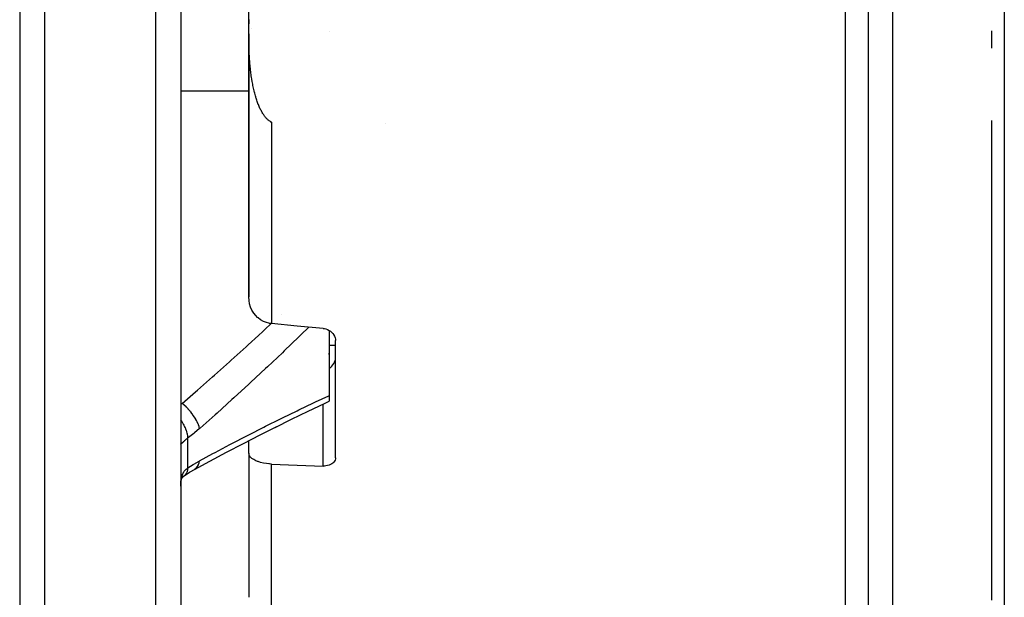
# Model space of a CAD drawing. Units: millimetres. Extents: x -347 to 588, y -376 to 376.
# Drawn here: x 16 to 96, y -85 to -39 of the extents above; entities that cross this region are included whole.
import ezdxf

# ---------------------------------------------------------------- set-up
doc = ezdxf.new("R2010")
doc.units = ezdxf.units.MM
doc.linetypes.add('DASHED', pattern=[9.652, 8.128, -1.524])
doc.layers.add('nevidi', color=4, linetype='DASHED')

msp = doc.modelspace()

# ---------------------------------------------------------------- linework, layer by layer
at = {"color": 2}
for p, q in [((16.184, -25), (16.184, -99)), ((16.184, -25), (16.184, -99)), ((29.184, -25), (29.184, -99)), ((29.184, -25), (29.184, -99)), ((84.684, -28.767), (84.684, -122.928)), ((84.684, -28.767), (84.684, -122.928)), ((34.684, -40.024), (34.684, -30.463)), ((95.684, -36.005), (95.684, -124.98)), ((34.878, -39.44), (34.878, -39.441)), ((41.166, -39.663), (41.184, -39.663)), ((41.184, -39.664), (41.184, -39.663)), ((94.684, -41.018), (94.684, -39.622)), ((34.684, -39.859), (34.684, -61.113)), ((34.684, -61.113), (34.684, -39.859)), ((94.684, -52.797), (94.684, -46.846)), ((45.684, -47.066), (45.684, -47.068)), ((94.684, -85.62), (94.684, -52.797)), ((41.184, -63.827), (41.184, -69.073)), ((41.184, -65), (41.684, -65)), ((41.684, -74.106), (41.684, -64.645)), ((41.184, -65.771), (41.184, -65.659)), ((41.184, -69.073), (41.184, -69.533)), ((34.684, -73.748), (34.684, -72.731)), ((34.684, -73.748), (34.684, -85.378)), ((34.684, -73.748), (34.684, -85.378)), ((30.342, -75.024), (30.345, -75.022)), ((29.184, -76.271), (29.186, -76.245)), ((29.201, -76.048), (29.201, -76.047)), ((29.223, -75.962), (29.223, -75.96)), ((29.325, -75.702), (29.329, -75.697))]:
    msp.add_line(p, q, dxfattribs=at)
for points in [[(36.51, -46.988), (36.466, -46.966), (36.423, -46.941), (36.39, -46.921), (36.38, -46.914), (36.337, -46.884), (36.294, -46.852), (36.251, -46.817), (36.209, -46.78), (36.167, -46.741), (36.137, -46.711), (36.126, -46.699), (36.084, -46.655), (36.043, -46.608), (36.003, -46.559), (35.963, -46.508), (35.923, -46.454), (35.893, -46.412), (35.884, -46.398), (35.845, -46.34), (35.807, -46.28), (35.769, -46.218), (35.731, -46.154), (35.695, -46.087), (35.663, -46.028), (35.658, -46.019), (35.623, -45.948), (35.587, -45.875), (35.553, -45.801), (35.519, -45.724), (35.485, -45.645), (35.453, -45.564), (35.45, -45.557), (35.421, -45.482), (35.389, -45.398), (35.358, -45.311), (35.328, -45.224), (35.299, -45.134), (35.27, -45.043), (35.257, -45.001), (35.241, -44.949), (35.214, -44.855), (35.187, -44.758), (35.161, -44.661), (35.135, -44.561), (35.111, -44.46), (35.088, -44.364), (35.087, -44.357), (35.063, -44.253), (35.041, -44.148), (35.019, -44.041), (34.998, -43.932), (34.977, -43.822), (34.957, -43.711), (34.946, -43.646), (34.938, -43.599), (34.92, -43.485), (34.902, -43.37), (34.885, -43.254), (34.869, -43.136), (34.855, -43.028), (34.853, -43.017), (34.838, -42.897), (34.833, -42.85), (34.824, -42.776), (34.811, -42.654), (34.798, -42.531), (34.786, -42.406), (34.775, -42.28), (34.764, -42.154), (34.754, -42.026), (34.751, -41.979), (34.745, -41.898), (34.736, -41.768), (34.728, -41.637), (34.721, -41.506), (34.714, -41.373), (34.709, -41.24), (34.703, -41.105), (34.701, -41.036), (34.699, -40.97), (34.695, -40.834), (34.691, -40.697), (34.689, -40.56), (34.687, -40.421), (34.685, -40.282), (34.684, -40.142), (34.684, -40.024), (34.684, -40.001), (34.684, -39.859), (34.685, -39.717), (34.687, -39.574), (34.689, -39.43), (34.692, -39.286), (34.695, -39.141), (34.699, -38.995), (34.701, -38.947), (34.704, -38.849), (34.709, -38.702)], [(36.42, -46.934), (36.432, -46.943), (36.445, -46.952), (36.458, -46.96), (36.471, -46.968), (36.484, -46.975), (36.497, -46.982), (36.51, -46.988)], [(36.51, -63.272), (36.35, -63.25), (36.311, -63.243), (36.115, -63.192), (36.102, -63.188), (35.863, -63.092), (35.638, -62.965), (35.43, -62.807), (35.398, -62.779), (35.244, -62.625), (35.242, -62.622), (35.077, -62.412), (34.939, -62.181), (34.829, -61.931), (34.749, -61.667), (34.702, -61.41), (34.7, -61.393), (34.684, -61.113)], [(40.684, -63.66), (38.597, -63.466), (36.51, -63.272)], [(40.684, -63.66), (40.778, -63.672), (40.789, -63.674), (40.892, -63.699), (40.91, -63.704), (41.039, -63.751), (41.161, -63.813), (41.184, -63.827), (41.272, -63.887), (41.274, -63.888), (41.377, -63.975), (41.467, -64.073), (41.543, -64.179), (41.55, -64.19), (41.598, -64.277), (41.604, -64.291), (41.648, -64.408), (41.675, -64.526), (41.684, -64.645)], [(36.801, -71.655), (38.138, -70.994), (39.468, -70.347), (40.79, -69.717), (41.184, -69.531)], [(30.29, -75.059), (31.525, -74.391), (32.889, -73.665), (34.246, -72.956), (35.598, -72.262), (36.942, -71.584)], [(36.51, -74.614), (36.35, -74.605), (36.311, -74.601), (36.115, -74.58), (36.102, -74.579), (35.863, -74.539), (35.638, -74.487), (35.43, -74.422), (35.397, -74.411), (35.244, -74.348), (35.242, -74.347), (35.077, -74.262), (34.939, -74.169), (34.829, -74.069), (34.749, -73.965), (34.7, -73.857), (34.684, -73.748)], [(36.51, -74.614), (38.597, -74.694), (40.684, -74.775)], [(41.684, -74.106), (41.675, -74.201), (41.648, -74.293), (41.604, -74.381), (41.598, -74.392), (41.55, -74.456), (41.543, -74.464), (41.467, -74.539), (41.377, -74.605), (41.274, -74.662), (41.272, -74.663), (41.184, -74.7), (41.161, -74.708), (41.039, -74.743), (40.91, -74.766), (40.892, -74.768), (40.789, -74.775), (40.778, -74.776), (40.684, -74.775)], [(29.458, -75.57), (29.902, -75.282), (30.345, -75.022)], [(29.184, -76.407), (29.185, -76.304), (29.186, -76.284)], [(29.189, -76.212), (29.204, -76.089), (29.224, -75.97), (29.248, -75.856)], [(29.231, -75.934), (29.253, -75.863), (29.288, -75.77), (29.327, -75.683)], [(29.286, -75.775), (29.316, -75.722), (29.364, -75.648), (29.417, -75.578)], [(29.344, -75.679), (29.395, -75.622), (29.459, -75.56)], [(29.398, -75.619), (29.435, -75.589), (29.501, -75.54)], [(29.458, -75.57), (29.461, -75.568), (29.485, -75.552), (29.501, -75.54)]]:
    msp.add_lwpolyline(points, dxfattribs=at)
msp.add_arc((40.684, -66), 1, 300.04892, 0, dxfattribs=at)
at = {"layer": 'nevidi', "color": 7, "linetype": 'Continuous'}
for p, q in [((18.184, -25), (18.184, -101)), ((27.184, -101), (27.184, -25)), ((86.684, -125), (86.684, -25)), ((82.864, -91.572), (82.864, -29.364)), ((29.184, -44.453), (34.684, -44.453)), ((35.062, -44.453), (35.066, -44.453)), ((35.065, -44.453), (35.066, -44.453)), ((35.067, -44.453), (35.069, -44.453)), ((35.075, -44.453), (35.077, -44.453)), ((36.51, -46.988), (36.51, -63.272)), ((37.319, -62.502), (37.321, -62.5)), ((33.27, -66.221), (33.272, -66.221)), ((29.184, -69.713), (29.3, -69.713)), ((40.684, -74.775), (40.684, -69.767)), ((29.77, -74.926), (29.77, -72.503)), ((36.51, -87.605), (36.51, -74.614)), ((29.501, -75.54), (29.564, -75.485)), ((29.186, -76.284), (29.191, -76.164))]:
    msp.add_line(p, q, dxfattribs=at)
for points in [[(29.3, -69.713), (30.378, -68.779), (30.54, -68.638), (31.747, -67.578), (31.909, -67.435), (33.111, -66.365), (33.272, -66.221), (34.468, -65.139), (34.628, -64.993), (35.458, -64.233), (35.819, -63.901), (35.978, -63.753), (36.497, -63.27)], [(39.54, -63.554), (38.892, -64.186), (38.735, -64.338), (37.549, -65.477), (37.393, -65.626), (36.2, -66.752), (36.043, -66.899), (34.846, -68.012), (34.686, -68.159), (33.483, -69.26), (33.323, -69.405), (32.116, -70.493), (31.955, -70.638), (30.743, -71.715), (30.714, -71.74)], [(30.714, -74.349), (31.792, -73.769), (31.955, -73.683), (33.163, -73.044), (33.323, -72.961), (34.527, -72.337), (34.686, -72.255), (35.886, -71.645), (36.043, -71.565), (37.236, -70.97), (37.393, -70.893), (38.579, -70.313), (38.735, -70.237), (39.913, -69.672), (40.07, -69.597), (41.142, -69.092), (41.184, -69.073)], [(29.184, -69.772), (29.249, -69.74), (29.3, -69.713)], [(30.714, -71.74), (30.681, -71.609), (30.68, -71.606), (30.676, -71.591), (30.67, -71.574), (30.625, -71.445), (30.623, -71.441), (30.611, -71.41), (30.603, -71.392), (30.549, -71.271), (30.547, -71.267), (30.524, -71.219), (30.514, -71.199), (30.456, -71.09), (30.454, -71.087), (30.416, -71.019), (30.405, -71), (30.347, -70.905), (30.345, -70.901), (30.29, -70.816), (30.277, -70.796), (30.224, -70.718), (30.221, -70.714), (30.148, -70.612), (30.133, -70.592), (30.087, -70.531), (30.084, -70.527), (29.991, -70.41), (29.975, -70.391), (29.939, -70.348), (29.936, -70.344), (29.823, -70.214), (29.806, -70.196), (29.783, -70.171), (29.78, -70.167), (29.646, -70.028), (29.628, -70.01), (29.62, -70.002), (29.616, -69.998), (29.464, -69.854), (29.452, -69.843), (29.448, -69.84), (29.446, -69.838), (29.3, -69.713)], [(29.77, -72.503), (29.76, -72.382), (29.756, -72.353), (29.754, -72.338), (29.753, -72.334), (29.728, -72.199), (29.721, -72.168), (29.713, -72.136), (29.712, -72.132), (29.676, -72.006), (29.666, -71.974), (29.649, -71.924), (29.648, -71.92), (29.606, -71.806), (29.593, -71.773), (29.564, -71.705), (29.562, -71.701), (29.517, -71.602), (29.501, -71.569), (29.458, -71.484), (29.456, -71.479), (29.412, -71.397), (29.394, -71.364), (29.334, -71.263), (29.331, -71.258), (29.292, -71.194), (29.271, -71.162), (29.193, -71.046), (29.19, -71.042), (29.184, -71.033)], [(30.714, -71.74), (30.307, -72.086), (30.244, -72.137), (29.822, -72.464), (29.77, -72.503)], [(29.77, -72.503), (29.716, -72.546), (29.705, -72.555), (29.643, -72.606), (29.636, -72.612), (29.633, -72.615), (29.575, -72.665), (29.566, -72.673), (29.512, -72.722), (29.503, -72.729), (29.477, -72.753), (29.454, -72.775), (29.446, -72.782), (29.401, -72.824), (29.394, -72.831), (29.354, -72.869), (29.351, -72.872), (29.348, -72.875), (29.313, -72.909), (29.308, -72.914), (29.278, -72.942), (29.273, -72.946), (29.259, -72.959), (29.248, -72.969), (29.244, -72.972), (29.224, -72.989), (29.221, -72.991), (29.206, -73.002), (29.204, -73.003), (29.203, -73.004), (29.194, -73.007), (29.192, -73.007), (29.186, -73.004), (29.186, -73.003), (29.184, -72.994)], [(29.77, -74.926), (30.181, -74.658), (30.244, -74.62), (30.663, -74.377), (30.714, -74.349)], [(30.345, -75.022), (30.416, -74.962), (30.427, -74.951), (30.452, -74.926), (30.454, -74.924), (30.524, -74.838), (30.533, -74.825), (30.546, -74.806), (30.547, -74.803), (30.611, -74.689), (30.618, -74.673), (30.622, -74.665), (30.623, -74.662), (30.676, -74.517), (30.679, -74.505), (30.68, -74.502), (30.681, -74.499), (30.714, -74.349)], [(29.192, -76.145), (29.202, -76.03), (29.203, -76.023), (29.204, -76.011), (29.219, -75.9), (29.221, -75.882), (29.241, -75.776), (29.244, -75.759), (29.259, -75.696), (29.269, -75.658), (29.273, -75.642), (29.302, -75.547), (29.308, -75.532), (29.342, -75.444), (29.348, -75.43), (29.351, -75.423), (29.387, -75.348), (29.394, -75.335), (29.438, -75.259), (29.446, -75.247), (29.477, -75.201), (29.495, -75.178), (29.503, -75.167), (29.557, -75.104), (29.566, -75.094), (29.623, -75.038), (29.633, -75.029), (29.636, -75.026), (29.695, -74.978), (29.705, -74.97), (29.77, -74.926)], [(29.566, -75.483), (29.579, -75.47), (29.593, -75.454), (29.649, -75.375), (29.651, -75.372), (29.655, -75.364), (29.666, -75.345), (29.713, -75.239), (29.713, -75.238), (29.714, -75.235), (29.721, -75.216), (29.751, -75.093), (29.754, -75.08), (29.754, -75.077), (29.756, -75.067), (29.77, -74.93), (29.77, -74.926)], [(30.29, -75.059), (30.303, -75.051), (30.342, -75.024)]]:
    msp.add_lwpolyline(points, dxfattribs=at)

doc.saveas('drawing.dxf')
